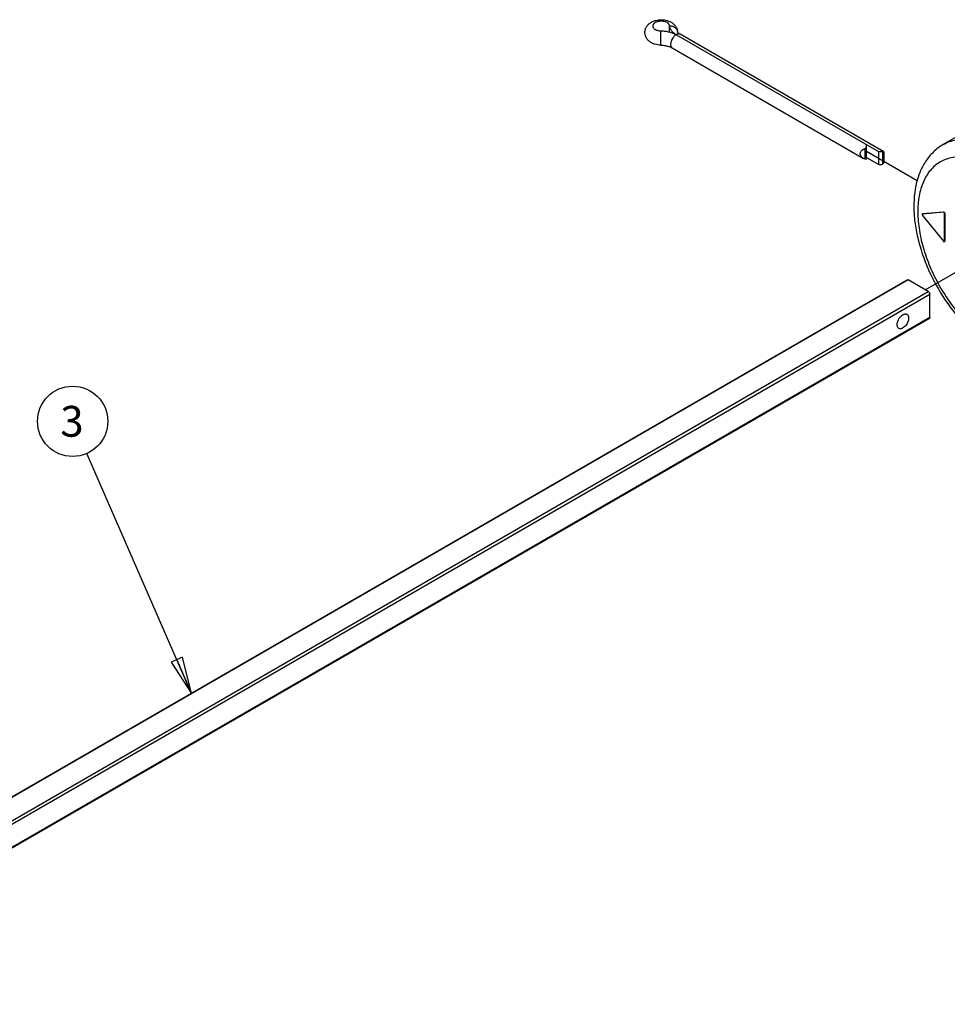
# Model space of a CAD drawing. Units: inches. Extents: x 0 to 71.1, y 0 to 47.
# Drawn here: x 22.2 to 26.9, y 37.4 to 42.4 of the extents above; entities that cross this region are included whole.
import ezdxf

# ---------------------------------------------------------------- set-up
doc = ezdxf.new("R2010")
doc.units = ezdxf.units.IN
doc.header["$LTSCALE"] = 3.905
doc.header["$MEASUREMENT"] = 0
doc.linetypes.add('DASHED', pattern=[0.2, 0.1, -0.1])
doc.layers.get('0').update_dxf_attribs({"linetype": 'CONTINUOUS'})
doc.styles.get("Standard").update_dxf_attribs({"font": 'txt', "width": 0.8})
doc.dimstyles.get("Standard").update_dxf_attribs({"dimtxt": 0.15625, "dimasz": 0.1875, "dimexe": 0.18, "dimexo": 0.0625, "dimgap": 0.09, "dimtad": 0, "dimtih": 1, "dimtoh": 1, "dimzin": 4, "dimdsep": 46, "dimtxsty": 'STANDARD', "dimblk": 'CLOSED', "dimblk1": 'CLOSED', "dimblk2": 'CLOSED', "dimcen": 0.09, "dimadec": 0, "dimazin": 0, "dimtp": 0.01, "dimtm": 0.01, "dimtfac": 1, "dimtofl": 0, "dimtmove": 0, "dimatfit": 3, "dimldrblk": 'CLOSED', "dimfxl": 1, "dimtolj": 1, "dimtzin": 4, "dimarcsym": 0})

# ---------------------------------------------------------------- blocks, each defined once
blk = doc.blocks.new('_CLOSED')
at = {"color": 0, "linetype": 'ByBlock'}
for p, q in [((0, 0), (-1, 0.167)), ((-1, 0.167), (-1, -0.167)), ((-1, -0.167), (0, 0)), ((-1, 0), (0, 0))]:
    blk.add_line(p, q, dxfattribs=at)

msp = doc.modelspace()

# ---------------------------------------------------------------- linework, layer by layer
at = {"color": 9, "linetype": 'Continuous'}
for p, q in [((25.4593, 42.3625), (25.4593, 42.3939)), ((26.7432, 41.441), (26.7422, 41.4405)), ((26.8474, 41.4501), (26.8484, 41.4506)), ((26.8543, 41.4433), (26.8533, 41.4428)), ((26.8533, 41.3021), (26.8543, 41.3027)), ((26.6685, 41.1055), (20.652, 37.6319)), ((20.8411, 37.6229), (26.7709, 41.0464)), ((20.8486, 37.61), (26.7784, 41.0335)), ((26.7784, 40.9152), (20.7545, 37.4374))]:
    msp.add_line(p, q, dxfattribs=at)
at = {"color": 7, "linetype": 'Continuous'}
for p, q in [((26.5205, 41.7558), (25.4926, 42.3493)), ((26.5455, 41.7549), (25.5125, 42.3513)), ((25.4726, 42.2821), (26.4426, 41.722)), ((27.081, 41.9274), (26.8463, 41.7919)), ((26.4582, 41.7181), (26.4582, 41.7918)), ((26.4513, 41.7179), (26.4513, 41.7724)), ((26.5205, 41.6906), (26.5205, 41.7558)), ((26.538, 41.7542), (26.538, 41.6922)), ((26.5455, 41.755), (26.5455, 41.7007)), ((26.4513, 41.7179), (26.4425, 41.7221)), ((26.4582, 41.7266), (26.5205, 41.6906)), ((26.7422, 41.4405), (26.7414, 41.4402)), ((26.8474, 41.4501), (26.7422, 41.4405)), ((26.7424, 41.4408), (26.7432, 41.441)), ((26.7432, 41.441), (26.8484, 41.4506)), ((26.8533, 41.3021), (26.8533, 41.4428)), ((26.8543, 41.4433), (26.8543, 41.3027)), ((26.7422, 41.4327), (26.8474, 41.3016)), ((20.6503, 37.6345), (26.6632, 41.106)), ((26.7709, 41.0464), (26.6685, 41.1055)), ((26.7784, 40.9152), (26.7784, 41.0335)), ((26.7762, 40.9104), (20.7523, 37.4326))]:
    msp.add_line(p, q, dxfattribs=at)
at = {"color": 4, "linetype": 'DASHED'}
for p, q in [((26.4582, 41.7592), (26.7153, 41.6107)), ((26.7555, 41.0553), (27.158, 41.2877))]:
    msp.add_line(p, q, dxfattribs=at)
at = {"color": 2, "linetype": 'Continuous'}
msp.add_circle((22.4321, 40.3887), 0.1782, dxfattribs=at)
at = {"color": 7, "linetype": 'Continuous'}
for start_param, end_param in [(1.255241, 1.570796), (-1.570796, -1.255241)]:
    msp.add_ellipse((26.5205, 41.7232), major_axis=(0.0565, 0), ratio=0.577355, start_param=start_param, end_param=end_param, dxfattribs=at)
for points, knots in [([(25.4147, 42.296), (25.4096, 42.2961), (25.3995, 42.2969), (25.3872, 42.2997), (25.3778, 42.3029), (25.3689, 42.3068), (25.3606, 42.3119), (25.3533, 42.3179), (25.3483, 42.3231), (25.3439, 42.3287), (25.3402, 42.3348), (25.3372, 42.3413), (25.3351, 42.3482), (25.334, 42.3553), (25.3338, 42.3625), (25.3345, 42.3697), (25.3362, 42.3767), (25.3387, 42.3834), (25.3432, 42.3918), (25.3506, 42.4012), (25.3618, 42.4103), (25.3725, 42.4161), (25.3816, 42.4196), (25.3911, 42.4225), (25.4036, 42.4248), (25.4138, 42.4253), (25.4189, 42.4252)], [0, 0, 0, 0, 0.065379, 0.129782, 0.161463, 0.192783, 0.254459, 0.285034, 0.315544, 0.346054, 0.376608, 0.407231, 0.437919, 0.468658, 0.49942, 0.530182, 0.560908, 0.591587, 0.622186, 0.683146, 0.744306, 0.806308, 0.837833, 0.869734, 0.934477, 1, 1, 1, 1]), ([(25.4593, 42.3939), (25.4592, 42.3947), (25.459, 42.3963), (25.4583, 42.3987), (25.4571, 42.401), (25.4556, 42.4033), (25.4537, 42.4054), (25.4507, 42.4082), (25.446, 42.4113), (25.4395, 42.4142), (25.4321, 42.4163), (25.4242, 42.4176), (25.416, 42.418), (25.4078, 42.4175), (25.3999, 42.4161), (25.3926, 42.4138), (25.3872, 42.4112), (25.3834, 42.4088), (25.3809, 42.4069), (25.3788, 42.4048), (25.377, 42.4026), (25.3756, 42.4004), (25.3746, 42.398), (25.374, 42.3956), (25.3738, 42.394), (25.3738, 42.3932)], [0, 0, 0, 0, 0.022527, 0.04563, 0.069631, 0.094807, 0.121375, 0.149477, 0.210386, 0.277355, 0.34939, 0.425003, 0.502404, 0.57966, 0.654851, 0.726219, 0.792339, 0.82315, 0.852372, 0.880014, 0.906154, 0.930951, 0.954636, 0.977526, 1, 1, 1, 1]), ([(25.3738, 42.3932), (25.3738, 42.3924), (25.374, 42.3908), (25.3746, 42.3884), (25.3756, 42.3861), (25.3775, 42.383), (25.3801, 42.3802), (25.3832, 42.3777), (25.3859, 42.3759), (25.389, 42.3743), (25.3934, 42.3724), (25.3995, 42.3704), (25.4072, 42.369), (25.4126, 42.3686), (25.4153, 42.3685)], [0, 0, 0, 0, 0.045272, 0.091367, 0.139036, 0.188909, 0.296788, 0.355462, 0.417311, 0.482265, 0.550128, 0.693399, 0.844579, 1, 1, 1, 1]), ([(25.4189, 42.4252), (25.4237, 42.4251), (25.4334, 42.4243), (25.4474, 42.4212), (25.4607, 42.4162), (25.4728, 42.4093), (25.4833, 42.4004), (25.4902, 42.3913), (25.4945, 42.3832), (25.4969, 42.3768), (25.4985, 42.3701), (25.4991, 42.3656), (25.4992, 42.3633)], [0, 0, 0, 0, 0.130929, 0.259964, 0.386253, 0.510007, 0.632295, 0.754302, 0.815567, 0.87692, 0.938357, 1, 1, 1, 1]), ([(25.4926, 42.3493), (25.4901, 42.3508), (25.4854, 42.3537), (25.4789, 42.3587), (25.4732, 42.364), (25.4685, 42.3696), (25.4646, 42.3754), (25.4618, 42.3815), (25.4599, 42.3876), (25.4594, 42.3918), (25.4593, 42.3939)], [0, 0, 0, 0, 0.147889, 0.28854, 0.42177, 0.547909, 0.66763, 0.781964, 0.892247, 1, 1, 1, 1]), ([(25.4153, 42.3685), (25.4189, 42.3685), (25.426, 42.3682), (25.4366, 42.3671), (25.447, 42.3655), (25.4571, 42.3633), (25.4667, 42.3606), (25.4759, 42.3574), (25.4845, 42.3537), (25.49, 42.3508), (25.4926, 42.3493)], [0, 0, 0, 0, 0.133572, 0.266236, 0.397046, 0.525268, 0.650249, 0.771402, 0.888176, 1, 1, 1, 1]), ([(25.5125, 42.3513), (25.511, 42.3522), (25.5089, 42.3535), (25.5063, 42.3554), (25.5047, 42.3567), (25.5033, 42.358), (25.5021, 42.3592), (25.5012, 42.3602), (25.5005, 42.3611), (25.5, 42.3619), (25.4996, 42.3624), (25.4994, 42.3628), (25.4993, 42.363), (25.4993, 42.3632), (25.4992, 42.3633), (25.4992, 42.3634), (25.4992, 42.3634), (25.4991, 42.3635), (25.4991, 42.3635), (25.4991, 42.3635), (25.4991, 42.3635), (25.4991, 42.3635), (25.4992, 42.3634), (25.4992, 42.3634), (25.4992, 42.3633), (25.4992, 42.3633)], [0, 0, 0, 0, 0.281064, 0.404941, 0.517257, 0.617675, 0.70581, 0.781193, 0.843377, 0.892924, 0.930945, 0.945948, 0.958425, 0.968474, 0.976212, 0.981805, 0.983852, 0.985427, 0.986549, 0.987241, 0.988419, 0.989602, 0.991104, 0.995005, 1, 1, 1, 1]), ([(25.4147, 42.296), (25.4175, 42.2959), (25.4231, 42.2957), (25.4314, 42.2949), (25.4394, 42.2936), (25.4471, 42.292), (25.4544, 42.2899), (25.4611, 42.2876), (25.4671, 42.285), (25.4709, 42.2831), (25.4726, 42.2821)], [0, 0, 0, 0, 0.140427, 0.279353, 0.41521, 0.546657, 0.672393, 0.790891, 0.900575, 1, 1, 1, 1]), ([(26.8463, 41.7919), (26.8285, 41.7816), (26.795, 41.7563), (26.7548, 41.7072), (26.7251, 41.649), (26.6989, 41.5596), (26.6947, 41.4607), (26.7077, 41.3587), (26.7334, 41.2498), (26.7866, 41.115), (26.8772, 40.9661), (26.9886, 40.8388), (27.0763, 40.7715), (27.1219, 40.7452)], [0, 0, 0, 0, 0.049669, 0.100087, 0.152048, 0.20636, 0.323891, 0.387656, 0.454311, 0.59363, 0.735589, 0.873008, 1, 1, 1, 1]), ([(26.426, 41.745), (26.426, 41.7465), (26.4263, 41.7488), (26.4271, 41.7518), (26.4283, 41.7546), (26.4304, 41.7581), (26.4337, 41.7617), (26.4375, 41.765), (26.4418, 41.7679), (26.4464, 41.7704), (26.4497, 41.7717), (26.4513, 41.7724)], [0, 0, 0, 0, 0.114733, 0.172783, 0.231521, 0.351455, 0.474997, 0.602068, 0.732307, 0.865158, 1, 1, 1, 1]), ([(26.4425, 41.7221), (26.4402, 41.7234), (26.437, 41.7256), (26.4332, 41.7291), (26.4308, 41.7319), (26.4287, 41.7349), (26.4272, 41.7382), (26.4262, 41.7415), (26.426, 41.7439), (26.426, 41.745)], [0, 0, 0, 0, 0.26519, 0.39416, 0.520464, 0.643814, 0.764441, 0.882889, 1, 1, 1, 1]), ([(26.4513, 41.7724), (26.4519, 41.7731), (26.454, 41.7758), (26.4563, 41.7783), (26.4582, 41.7801)], [0, 0, 0, 0, 0.255379, 1, 1, 1, 1]), ([(26.538, 41.7542), (26.5393, 41.7545), (26.5418, 41.7548), (26.5443, 41.7545), (26.5455, 41.7542)], [0, 0, 0, 0, 0.51823, 1, 1, 1, 1]), ([(26.4582, 41.7181), (26.457, 41.7178), (26.4547, 41.7176), (26.4524, 41.7177), (26.4513, 41.7179)], [0, 0, 0, 0, 0.51704, 1, 1, 1, 1]), ([(26.5455, 41.7007), (26.5449, 41.7), (26.5426, 41.697), (26.5401, 41.6941), (26.538, 41.6922)], [0, 0, 0, 0, 0.255621, 1, 1, 1, 1]), ([(26.7414, 41.4402), (26.7404, 41.4397), (26.74, 41.4373), (26.7408, 41.4348), (26.7417, 41.4333), (26.7422, 41.4327)], [0, 0, 0, 0, 0.406262, 0.694278, 1, 1, 1, 1]), ([(26.8533, 41.4428), (26.8533, 41.4436), (26.8528, 41.4455), (26.8512, 41.4483), (26.8489, 41.4502), (26.8474, 41.4501)], [0, 0, 0, 0, 0.261595, 0.548173, 1, 1, 1, 1]), ([(26.8484, 41.4506), (26.8499, 41.4507), (26.8522, 41.4489), (26.8538, 41.446), (26.8543, 41.4442), (26.8543, 41.4433)], [0, 0, 0, 0, 0.451844, 0.738426, 1, 1, 1, 1]), ([(26.8474, 41.3016), (26.8481, 41.3008), (26.8494, 41.2995), (26.8515, 41.2992), (26.8521, 41.2996)], [0, 0, 0, 0, 0.584177, 1, 1, 1, 1]), ([(26.8521, 41.2996), (26.8523, 41.2997), (26.8531, 41.3003), (26.8533, 41.3014), (26.8533, 41.3021)], [0, 0, 0, 0, 0.220975, 1, 1, 1, 1]), ([(26.8543, 41.3027), (26.8543, 41.3024), (26.8542, 41.3015), (26.8537, 41.3005), (26.8531, 41.3002)], [0, 0, 0, 0, 0.294853, 1, 1, 1, 1]), ([(26.6632, 41.1061), (26.6636, 41.1063), (26.6644, 41.1065), (26.6657, 41.1066), (26.6671, 41.1062), (26.668, 41.1058), (26.6685, 41.1055)], [0, 0, 0, 0, 0.217768, 0.451779, 0.711884, 1, 1, 1, 1]), ([(26.7709, 41.0464), (26.772, 41.0458), (26.774, 41.0441), (26.7763, 41.0409), (26.7779, 41.0373), (26.7784, 41.0347), (26.7784, 41.0335)], [0, 0, 0, 0, 0.237019, 0.499999, 0.762979, 1, 1, 1, 1]), ([(26.6128, 40.8788), (26.6128, 40.8823), (26.6138, 40.8897), (26.6175, 40.9006), (26.6231, 40.9111), (26.6304, 40.9204), (26.6385, 40.9276), (26.6459, 40.9316), (26.6517, 40.9332), (26.6557, 40.9335), (26.6594, 40.9329), (26.6616, 40.932), (26.6626, 40.9314)], [0, 0, 0, 0, 0.128608, 0.270319, 0.417421, 0.561785, 0.695455, 0.81271, 0.864687, 0.912512, 0.957143, 1, 1, 1, 1]), ([(26.6712, 40.9125), (26.6712, 40.909), (26.6702, 40.9015), (26.6665, 40.8906), (26.6608, 40.8801), (26.6536, 40.8709), (26.6455, 40.8637), (26.6381, 40.8596), (26.6323, 40.8581), (26.6283, 40.8578), (26.6246, 40.8583), (26.6224, 40.8593), (26.6213, 40.8599)], [0, 0, 0, 0, 0.128608, 0.270319, 0.417421, 0.561785, 0.695455, 0.81271, 0.864687, 0.912512, 0.957143, 1, 1, 1, 1]), ([(26.6626, 40.9314), (26.664, 40.9306), (26.6666, 40.9285), (26.6693, 40.924), (26.6709, 40.9186), (26.6712, 40.9146), (26.6712, 40.9125)], [0, 0, 0, 0, 0.217685, 0.45097, 0.710853, 1, 1, 1, 1]), ([(26.7784, 40.9152), (26.7784, 40.9147), (26.7783, 40.9137), (26.7779, 40.9123), (26.7772, 40.9111), (26.7765, 40.9106), (26.7762, 40.9104)], [0, 0, 0, 0, 0.288117, 0.548222, 0.782233, 1, 1, 1, 1]), ([(26.6213, 40.8599), (26.62, 40.8606), (26.6174, 40.8628), (26.6147, 40.8672), (26.6131, 40.8727), (26.6128, 40.8767), (26.6128, 40.8788)], [0, 0, 0, 0, 0.217685, 0.45097, 0.710853, 1, 1, 1, 1])]:
    msp.add_open_spline(points, degree=3, knots=knots, dxfattribs=at)
at = {"color": 9, "linetype": 'Continuous'}
for points, knots in [([(25.4593, 42.3939), (25.4618, 42.394), (25.4668, 42.3936), (25.4742, 42.392), (25.481, 42.3893), (25.487, 42.3855), (25.492, 42.3809), (25.4959, 42.3755), (25.4984, 42.3695), (25.4991, 42.3654), (25.4992, 42.3633)], [0, 0, 0, 0, 0.13719, 0.272521, 0.404385, 0.531913, 0.654633, 0.772798, 0.887387, 1, 1, 1, 1]), ([(25.4147, 42.296), (25.4147, 42.296), (25.4146, 42.296), (25.4146, 42.2961), (25.4146, 42.2963), (25.4145, 42.2965), (25.4145, 42.2968), (25.4144, 42.2973), (25.4144, 42.298), (25.4144, 42.2991), (25.4143, 42.3004), (25.4143, 42.302), (25.4142, 42.3037), (25.4142, 42.3057), (25.4142, 42.3079), (25.4142, 42.3102), (25.4142, 42.3136), (25.4142, 42.3181), (25.4142, 42.3239), (25.4143, 42.33), (25.4144, 42.3363), (25.4145, 42.3425), (25.4147, 42.3503), (25.4149, 42.3576), (25.4151, 42.3643), (25.4153, 42.3672), (25.4153, 42.3685)], [0, 0, 0, 0, 0.000667, 0.002048, 0.004243, 0.007272, 0.01114, 0.015846, 0.027732, 0.042857, 0.061143, 0.082476, 0.106716, 0.133717, 0.16332, 0.19533, 0.229549, 0.303768, 0.384123, 0.468624, 0.555165, 0.641601, 0.725781, 0.879096, 0.94447, 1, 1, 1, 1]), ([(25.4926, 42.3493), (25.4911, 42.3485), (25.4883, 42.3466), (25.4842, 42.3432), (25.4804, 42.3392), (25.4755, 42.3333), (25.4705, 42.325), (25.4669, 42.3161), (25.4651, 42.3089), (25.4644, 42.3038), (25.4642, 42.2989), (25.4647, 42.2944), (25.4658, 42.2904), (25.4675, 42.2869), (25.4697, 42.2841), (25.4716, 42.2827), (25.4726, 42.2821)], [0, 0, 0, 0, 0.062369, 0.128785, 0.19841, 0.270405, 0.417447, 0.561677, 0.630306, 0.695421, 0.756397, 0.812859, 0.864782, 0.91258, 0.957173, 1, 1, 1, 1]), ([(25.5125, 42.3513), (25.5119, 42.3517), (25.5105, 42.3523), (25.5082, 42.353), (25.5058, 42.3532), (25.5024, 42.3531), (25.4988, 42.3522), (25.4953, 42.3508), (25.4935, 42.3498), (25.4926, 42.3493)], [0, 0, 0, 0, 0.108069, 0.218171, 0.332138, 0.451525, 0.710471, 0.851532, 1, 1, 1, 1]), ([(26.8463, 41.7919), (26.8564, 41.7978), (26.878, 41.8079), (26.9254, 41.821), (26.9918, 41.8228), (27.075, 41.8027), (27.1291, 41.7769), (27.1563, 41.7612)], [0, 0, 0, 0, 0.108163, 0.218366, 0.45137, 0.710414, 1, 1, 1, 1]), ([(27.1019, 41.68), (27.0778, 41.6935), (27.03, 41.7155), (26.9566, 41.732), (26.8879, 41.7289), (26.827, 41.7054), (26.7777, 41.6624), (26.7423, 41.6027), (26.7215, 41.5295), (26.7154, 41.4456), (26.724, 41.3538), (26.7468, 41.2574), (26.783, 41.1599), (26.8313, 41.0649), (26.8898, 40.9759), (26.9564, 40.8962), (27.0286, 40.8288), (27.081, 40.7921), (27.1076, 40.7767)], [0, 0, 0, 0, 0.05992, 0.113526, 0.16183, 0.207112, 0.252584, 0.301394, 0.355684, 0.416322, 0.483117, 0.555105, 0.63081, 0.708428, 0.78601, 0.861605, 0.933421, 1, 1, 1, 1])]:
    msp.add_open_spline(points, degree=3, knots=knots, dxfattribs=at)

# ---------------------------------------------------------------- texts
at = {"color": 2, "linetype": 'Continuous', "insert": (22.3696, 40.4668), "char_height": 0.1562, "width": 0.125, "attachment_point": 1, "line_spacing_factor": 0.9}
msp.add_mtext('3', dxfattribs=at)

# ---------------------------------------------------------------- leaders
at = {"color": 2, "linetype": 'Continuous'}
msp.add_leader([(23.0351, 39.0079), (22.5034, 40.2254)], dimstyle='STANDARD', override={"dimtad": 0}, dxfattribs=at)

doc.saveas('drawing.dxf')
